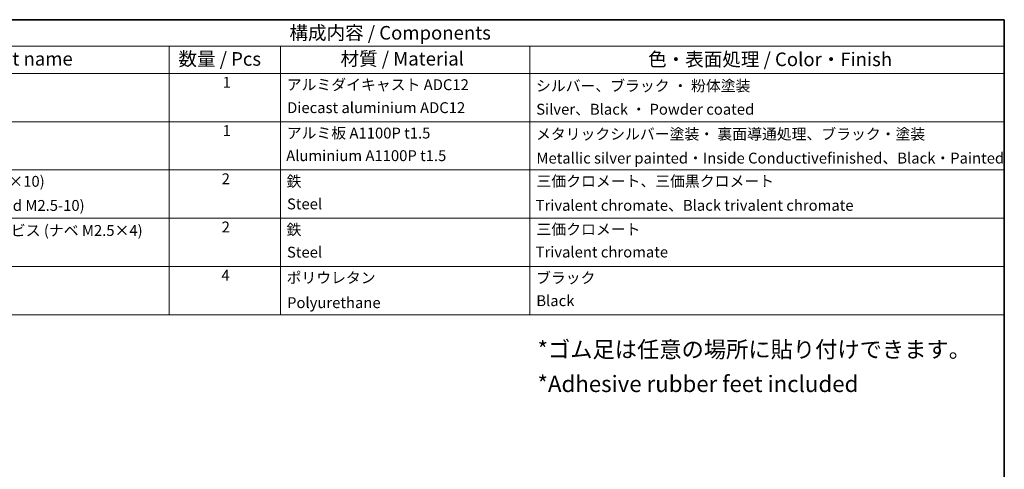
# Model space of a CAD drawing. Units: millimetres. Extents: x 14 to 1804, y 8 to 430.
# Drawn here: x 224 to 406, y 206 to 289 of the extents above; entities that cross this region are included whole.
import ezdxf

# ---------------------------------------------------------------- set-up
doc = ezdxf.new("R2010")
doc.units = ezdxf.units.MM
doc.layers.add('Border (ISO)', color=7, linetype='Continuous', lineweight=35)
doc.layers.add('Symbol (ISO)', color=7, linetype='Continuous', lineweight=18)
doc.styles.add('Note Text (TK)', font='txt')
doc.styles.add('Note Text (TK2)', font='txt')

# ---------------------------------------------------------------- blocks, each defined once
blk = doc.blocks.new('図面枠 tk図枠')
at = {"layer": 'Border (ISO)'}
for p, q in [((14.5, 289), (405.5, 289)), ((405.5, 289), (405.5, 8))]:
    blk.add_line(p, q, dxfattribs=at)
blk = doc.blocks.new('構成内容 _ Components')
at = {"layer": 'Symbol (ISO)'}
for p, q in [((405.5, 289), (181.06, 289)), ((405.5, 289), (405.5, 284.16)), ((405.5, 284.16), (181.06, 284.16)), ((251.97, 284.16), (251.97, 279.12)), ((272.45, 284.16), (272.45, 279.12)), ((318.26, 284.16), (318.26, 279.12)), ((405.5, 284.16), (405.5, 279.12)), ((405.5, 279.12), (181.06, 279.12)), ((251.97, 279.12), (251.97, 234.79)), ((272.45, 279.12), (272.45, 234.79)), ((318.26, 279.12), (318.26, 234.79)), ((405.5, 279.12), (405.5, 234.79)), ((405.5, 270.25), (181.06, 270.25)), ((405.5, 261.39), (181.06, 261.39)), ((405.5, 252.52), (181.06, 252.52)), ((405.5, 243.66), (181.06, 243.66)), ((405.5, 234.79), (181.06, 234.79))]:
    blk.add_line(p, q, dxfattribs=at)
at = {"layer": 'Symbol (ISO)', "color": 7, "attachment_point": 7}
for s, insert, char_height, style in [('構成内容 / Components', (274.09, 284.56), 2.5, 'Note Text (TK)'), ('名称 / Part name', (208.06, 279.79), 2.5, 'Note Text (TK)'), ('数量 / Pcs', (253.68, 279.76), 2.5, 'Note Text (TK)'), ('材質 / Material', (283.47, 279.8), 2.5, 'Note Text (TK)'), ('色・表面処理 / Color・Finish', (340.02, 279.69), 2.5, 'Note Text (TK)'), ('1', (261.81, 275.87), 2, 'Note Text (TK2)'), ('アルミダイキャスト ADC12', (273.6, 275.43), 2, 'Note Text (TK2)'), ('シルバー、ブラック ・ 粉体塗装', (319.41, 275.22), 2, 'Note Text (TK2)'), ('Diecast aluminium ADC12', (273.66, 271.21), 2, 'Note Text (TK2)'), ('Silver、Black ・ Powder coated', (319.45, 270.92), 2, 'Note Text (TK2)'), ('1', (261.81, 267), 2, 'Note Text (TK2)'), ('アルミ板 A1100P t1.5', (273.6, 266.54), 2, 'Note Text (TK2)'), ('メタリックシルバー塗装・ 裏面導通処理、ブラック・塗装', (319.41, 266.36), 2, 'Note Text (TK2)'), ('Aluminium A1100P t1.5', (273.48, 262.39), 2, 'Note Text (TK2)'), ('Metallic silver painted・Inside Conductivefinished、Black・Painted', (319.49, 261.94), 2, 'Note Text (TK2)'), ('2', (261.63, 258.14), 2, 'Note Text (TK2)'), ('ベース取付ビス (皿 M2.5×10)', (192.44, 257.67), 2, 'Note Text (TK2)'), ('鉄', (273.56, 257.67), 2, 'Note Text (TK2)'), ('三価クロメート、三価黒クロメート', (319.51, 257.7), 2, 'Note Text (TK2)'), ('Screw for Base (Flat-head M2.5-10)', (192.49, 253.24), 2, 'Note Text (TK2)'), ('Steel', (273.64, 253.52), 2, 'Note Text (TK2)'), ('Trivalent chromate、Black trivalent chromate', (319.34, 253.26), 2, 'Note Text (TK2)'), ('2', (261.63, 249.28), 2, 'Note Text (TK2)'), ('鉄', (273.56, 248.8), 2, 'Note Text (TK2)'), ('三価クロメート', (319.51, 248.85), 2, 'Note Text (TK2)'), ('Raspberry Pi 基板取付用ビス (ナベ M2.5×4)', (192.56, 248.64), 2, 'Note Text (TK2)'), ('Steel', (273.64, 244.65), 2, 'Note Text (TK2)'), ('Trivalent chromate', (319.34, 244.68), 2, 'Note Text (TK2)'), ('4', (261.58, 240.41), 2, 'Note Text (TK2)'), ('ポリウレタン', (273.56, 239.95), 2, 'Note Text (TK2)'), ('ブラック', (319.42, 239.93), 2, 'Note Text (TK2)'), ('Polyurethane', (273.65, 235.37), 2, 'Note Text (TK2)'), ('Black', (319.47, 235.74), 2, 'Note Text (TK2)')]:
    blk.add_mtext(s, dxfattribs=dict(at, insert=insert, char_height=char_height, style=style))

msp = doc.modelspace()

# ---------------------------------------------------------------- block references
msp.add_blockref('図面枠 tk図枠', (0, 0))
at = {"layer": 'Symbol (ISO)'}
msp.add_blockref('構成内容 _ Components', (0, 0), dxfattribs=at)

# ---------------------------------------------------------------- texts
at = {"layer": 'Symbol (ISO)', "color": 7, "insert": (319.6992, 225.2406), "char_height": 3, "width": 82.017546, "attachment_point": 4, "line_spacing_factor": 1.265218, "style": 'Note Text (TK)'}
msp.add_mtext('\\fＭＳ Ｐゴシック|b0|i0;\\H3.0000;*ゴム足は任意の場所に貼り付けできます。\\P\\fＭＳ Ｐゴシック|b0|i0;\\H3.0000;*Adhesive rubber feet included', dxfattribs=at)

doc.saveas('drawing.dxf')
